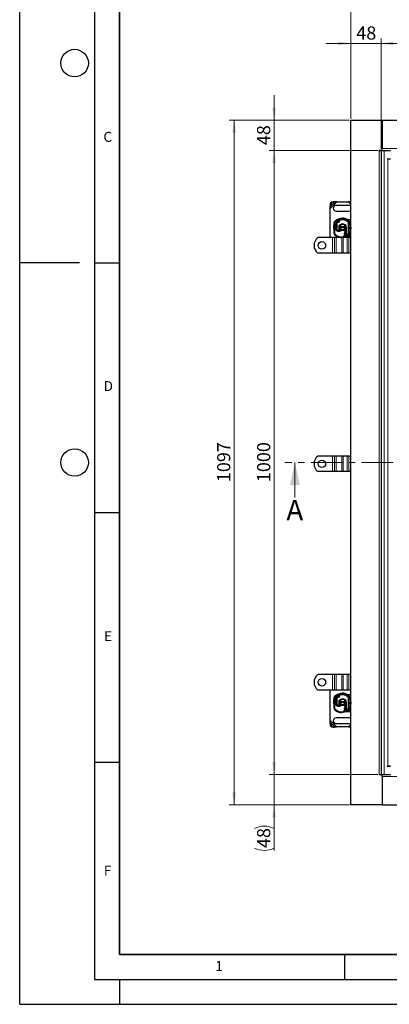
# Model space of a CAD drawing. Units: millimetres. Extents: x 0 to 420, y 0 to 297.
# Drawn here: x 0 to 74, y 0 to 197 of the extents above; entities that cross this region are included whole.
import ezdxf

# ---------------------------------------------------------------- set-up
doc = ezdxf.new("R2010")
doc.units = ezdxf.units.MM
doc.linetypes.add('CENTER', pattern=[10.16, 6.35, -1.27, 1.27, -1.27])
doc.layers.add('LINIEN-DICK', color=7, linetype='Continuous', lineweight=35)
doc.layers.add('LINIEN-DÜNN', color=7, linetype='Continuous')
doc.layers.add('VORLAGE_TEXT', color=7, linetype='Continuous')
doc.styles.add('SLDTEXTSTYLE0', font='TXT', dxfattribs={"width": 0.605})
doc.dimstyles.new('SLDDIMSTYLE0', dxfattribs={"dimtxt": 2.568319, "dimasz": 2.5, "dimexe": 0, "dimexo": 0.0625, "dimgap": 0.64208, "dimtad": 1, "dimlfac": 8, "dimrnd": 1e-09, "dimzin": 12, "dimdsep": 46, "dimtxsty": 'SLDTEXTSTYLE0', "dimsah": 1, "dimcen": 0.09, "dimadec": 0, "dimazin": 3, "dimtfac": 1, "dimtdec": 3, "dimtofl": 0, "dimtmove": 0, "dimatfit": 3, "dimfxl": 1, "dimfrac": 2, "dimtolj": 1, "dimtzin": 12, "dimarcsym": 0})
doc.dimstyles.new('SLDDIMSTYLE1', dxfattribs={"dimtxt": 2.568319, "dimasz": 2.5, "dimexe": 0, "dimexo": 0.0625, "dimgap": 0.64208, "dimtad": 1, "dimdec": 0, "dimlfac": 8, "dimrnd": 1e-09, "dimzin": 12, "dimdsep": 46, "dimtxsty": 'SLDTEXTSTYLE0', "dimsah": 1, "dimcen": 0.09, "dimadec": 0, "dimazin": 3, "dimtfac": 1, "dimtdec": 3, "dimtmove": 0, "dimatfit": 0, "dimfxl": 1, "dimfrac": 2, "dimtolj": 1, "dimtzin": 12, "dimarcsym": 0})

# ---------------------------------------------------------------- blocks, each defined once
blk = doc.blocks.new('_D')
at = {"color": 7, "linetype": 'Continuous', "lineweight": 0}
for p, q in [((72.37, 171.29), (72.37, 193.42)), ((197.75, 171.29), (197.75, 193.42)), ((72.37, 192.42), (197.75, 192.42))]:
    blk.add_line(p, q, dxfattribs=at)
at = {"color": 7, "linetype": 'Continuous', "lineweight": 18}
for points in [[(72.37, 192.42), (74.87, 192.05), (74.87, 192.8)], [(197.75, 192.42), (195.25, 192.8), (195.25, 192.05)]]:
    blk.add_solid(points, dxfattribs=at)
at = {"color": 7, "linetype": 'Continuous', "lineweight": 18, "insert": (131.14, 195.84), "char_height": 2.646, "attachment_point": 1, "style": 'SLDTEXTSTYLE0'}
blk.add_mtext('1003', dxfattribs=at)
blk = doc.blocks.new('_D_1')
at = {"color": 7, "linetype": 'Continuous', "lineweight": 0}
for p, q in [((66.01, 177.05), (41.93, 177.05)), ((42.93, 39.92), (42.93, 177.05)), ((66.01, 39.92), (41.93, 39.92))]:
    blk.add_line(p, q, dxfattribs=at)
at = {"color": 7, "linetype": 'Continuous', "lineweight": 18}
for points in [[(42.93, 177.05), (42.56, 174.55), (43.31, 174.55)], [(42.93, 39.92), (43.31, 42.42), (42.56, 42.42)]]:
    blk.add_solid(points, dxfattribs=at)
at = {"color": 7, "linetype": 'Continuous', "lineweight": 18, "insert": (39.52, 104.57), "char_height": 2.646, "attachment_point": 1, "rotation": 90, "style": 'SLDTEXTSTYLE0'}
blk.add_mtext('1097', dxfattribs=at)
blk = doc.blocks.new('_D_2')
at = {"color": 7, "linetype": 'Continuous', "lineweight": 0}
for p, q in [((66.31, 177.35), (66.31, 201.42)), ((203.81, 177.35), (203.81, 201.42)), ((66.31, 200.42), (203.81, 200.42))]:
    blk.add_line(p, q, dxfattribs=at)
at = {"color": 7, "linetype": 'Continuous', "lineweight": 18}
for points in [[(66.31, 200.42), (68.81, 200.05), (68.81, 200.8)], [(203.81, 200.42), (201.31, 200.8), (201.31, 200.05)]]:
    blk.add_solid(points, dxfattribs=at)
at = {"color": 7, "linetype": 'Continuous', "lineweight": 18, "insert": (131.14, 203.84), "char_height": 2.646, "attachment_point": 1, "style": 'SLDTEXTSTYLE0'}
blk.add_mtext('1100', dxfattribs=at)
blk = doc.blocks.new('_D_3')
at = {"color": 7, "linetype": 'Continuous', "lineweight": 0}
for p, q in [((71.7, 170.99), (49.93, 170.99)), ((50.93, 170.99), (50.93, 45.99)), ((71.7, 45.99), (49.93, 45.99))]:
    blk.add_line(p, q, dxfattribs=at)
at = {"color": 7, "linetype": 'Continuous', "lineweight": 18}
for points in [[(50.93, 170.99), (50.56, 168.49), (51.31, 168.49)], [(50.93, 45.99), (51.31, 48.49), (50.56, 48.49)]]:
    blk.add_solid(points, dxfattribs=at)
at = {"color": 7, "linetype": 'Continuous', "lineweight": 18, "insert": (47.52, 104.57), "char_height": 2.646, "attachment_point": 1, "rotation": 90, "style": 'SLDTEXTSTYLE0'}
blk.add_mtext('1000', dxfattribs=at)
blk = doc.blocks.new('_D_5')
at = {"color": 7, "linetype": 'Continuous', "lineweight": 0}
for p, q in [((66.31, 177.35), (66.31, 193.42)), ((72.37, 171.29), (72.37, 193.42)), ((66.31, 192.42), (61.31, 192.42)), ((66.31, 192.42), (72.37, 192.42)), ((72.37, 192.42), (77.37, 192.42))]:
    blk.add_line(p, q, dxfattribs=at)
at = {"color": 7, "linetype": 'Continuous', "lineweight": 18}
for points in [[(66.31, 192.42), (63.81, 192.8), (63.81, 192.05)], [(72.37, 192.42), (74.87, 192.05), (74.87, 192.8)]]:
    blk.add_solid(points, dxfattribs=at)
at = {"color": 7, "linetype": 'Continuous', "lineweight": 18, "insert": (67.38, 195.84), "char_height": 2.646, "attachment_point": 1, "style": 'SLDTEXTSTYLE0'}
blk.add_mtext('48', dxfattribs=at)
blk = doc.blocks.new('_D_6')
at = {"color": 7, "linetype": 'Continuous', "lineweight": 0}
for p, q in [((50.93, 177.05), (50.93, 182.05)), ((66.01, 177.05), (49.93, 177.05)), ((50.93, 170.99), (50.93, 177.05)), ((71.7, 170.99), (49.93, 170.99)), ((50.93, 170.99), (50.93, 165.99))]:
    blk.add_line(p, q, dxfattribs=at)
at = {"color": 7, "linetype": 'Continuous', "lineweight": 18}
for points in [[(50.93, 177.05), (51.31, 179.55), (50.56, 179.55)], [(50.93, 170.99), (50.56, 168.49), (51.31, 168.49)]]:
    blk.add_solid(points, dxfattribs=at)
at = {"color": 7, "linetype": 'Continuous', "lineweight": 18, "insert": (47.52, 172.06), "char_height": 2.646, "attachment_point": 1, "rotation": 90, "style": 'SLDTEXTSTYLE0'}
blk.add_mtext('48', dxfattribs=at)
blk = doc.blocks.new('_D_7')
at = {"color": 7, "linetype": 'Continuous', "lineweight": 0}
for p, q in [((50.93, 45.99), (50.93, 50.99)), ((71.7, 45.99), (49.93, 45.99)), ((50.93, 45.99), (50.93, 39.92)), ((66.01, 39.92), (49.93, 39.92)), ((50.93, 39.92), (50.93, 30.82))]:
    blk.add_line(p, q, dxfattribs=at)
at = {"color": 7, "linetype": 'Continuous', "lineweight": 18}
for centre, start, end in [((48.96, 31.27), 63.4349, 116.5651), ((48.96, 35.23), 243.4349, 296.5651)]:
    blk.add_arc(centre, 4.41, start, end, dxfattribs=at)
for points in [[(50.93, 45.99), (51.31, 48.49), (50.56, 48.49)], [(50.93, 39.92), (50.56, 37.42), (51.31, 37.42)]]:
    blk.add_solid(points, dxfattribs=at)
at = {"color": 7, "linetype": 'Continuous', "lineweight": 18, "insert": (47.52, 31.29), "char_height": 2.646, "attachment_point": 1, "rotation": 90, "style": 'SLDTEXTSTYLE0'}
blk.add_mtext('48', dxfattribs=at)

msp = doc.modelspace()

# ---------------------------------------------------------------- linework, layer by layer
at = {"color": 7, "linetype": 'Continuous', "lineweight": 25}
for p, q in [((66.3092, 39.9249), (66.3092, 177.0499)), ((66.3092, 177.0499), (72.5592, 177.0499)), ((72.5592, 177.0499), (72.5592, 171.3624)), ((72.5592, 177.0499), (135.0592, 177.0499)), ((71.9842, 171.0374), (72.5592, 171.0374)), ((71.9842, 170.9874), (71.9842, 171.0374)), ((71.9967, 170.9874), (71.9842, 170.9874)), ((71.9967, 170.9874), (72.3717, 170.9874)), ((72.3717, 170.9874), (72.3717, 45.9874)), ((72.3717, 170.9874), (72.9342, 170.9874)), ((72.5592, 170.9874), (72.5592, 171.3624)), ((72.9342, 170.9874), (74.2467, 170.9874)), ((73.5904, 169.3499), (74.2467, 169.3499)), ((73.5904, 169.3499), (73.5904, 169.2999)), ((73.5904, 169.2999), (73.6842, 169.2999)), ((73.6842, 169.2999), (74.2467, 169.2999)), ((62.1226, 160.0802), (62.1109, 159.8419)), ((62.1109, 159.8419), (62.1856, 159.7672)), ((62.1109, 159.8419), (62.1529, 159.361)), ((62.1529, 159.361), (62.1856, 159.7672)), ((62.1856, 159.7672), (62.1973, 160.0055)), ((62.9859, 160.7169), (62.7476, 160.7052)), ((62.8223, 160.6305), (63.0606, 160.6422)), ((63.0606, 160.6422), (62.9859, 160.7169)), ((63.4668, 160.6749), (62.9859, 160.7169)), ((63.0606, 160.6422), (63.4668, 160.6749)), ((65.9654, 159.9874), (63.3404, 159.9874)), ((63.4668, 160.6749), (65.839, 160.6749)), ((66.3199, 160.7169), (65.839, 160.6749)), ((65.839, 160.6749), (66.2452, 160.6422)), ((66.3092, 160.7061), (66.2452, 160.6422)), ((66.2452, 160.6422), (66.3092, 160.639)), ((62.1529, 153.5499), (62.1529, 159.361)), ((63.3404, 158.8624), (65.9654, 158.8624)), ((62.9593, 154.379), (62.971, 156.6571)), ((63.4076, 156.4733), (63.4015, 155.2813)), ((63.4092, 155.2749), (63.4092, 156.4669)), ((63.5563, 156.6947), (63.613, 156.7203)), ((63.7977, 156.7198), (63.8546, 156.7391)), ((63.9597, 155.3901), (63.9816, 155.9369)), ((64.044, 155.9344), (64.0222, 155.3876)), ((64.0405, 155.7999), (64.1688, 155.7999)), ((64.1176, 156.0433), (64.0926, 156.0283)), ((64.1688, 155.7999), (65.137, 155.7999)), ((65.0416, 156.158), (65.1132, 156.1154)), ((65.1172, 157.1138), (65.1177, 157.1156)), ((65.2493, 157.1118), (65.1177, 157.1156)), ((65.137, 155.7999), (65.2653, 155.7999)), ((65.4085, 157.1649), (65.2169, 157.1247)), ((65.2836, 155.3876), (65.2618, 155.9344)), ((65.3242, 155.9369), (65.3461, 155.3901)), ((65.4472, 157.1719), (65.4116, 157.1656)), ((65.4842, 157.1749), (65.4452, 157.1722)), ((65.4842, 157.1749), (65.6049, 157.1749)), ((65.6049, 157.1749), (66.3092, 157.1749)), ((65.8407, 156.7099), (65.8438, 156.7068)), ((65.8967, 156.5763), (65.8967, 154.2734)), ((65.9723, 156.6559), (66.0838, 156.6559)), ((66.3092, 156.6559), (66.0838, 156.6559)), ((66.0842, 156.2809), (66.3092, 156.2809)), ((63.4092, 155.2038), (63.4092, 155.2749)), ((63.9592, 155.3624), (63.9597, 155.3901)), ((63.9592, 155.0417), (63.9592, 155.3624)), ((63.9592, 155.0332), (63.9592, 155.0417)), ((63.9596, 154.9077), (64.0217, 154.9776)), ((64.0217, 155.0417), (64.0217, 155.3624)), ((64.0217, 155.0373), (64.0217, 155.0417)), ((64.0217, 155.0373), (64.0217, 154.9776)), ((64.0217, 154.9776), (64.0217, 154.9053)), ((64.1688, 155.5499), (64.0405, 155.5499)), ((65.137, 155.5499), (64.1688, 155.5499)), ((65.2653, 155.5499), (65.137, 155.5499)), ((65.2842, 155.3624), (65.2842, 154.604)), ((65.2842, 154.604), (65.3467, 154.5604)), ((65.2842, 154.604), (65.3174, 154.4885)), ((65.3174, 154.4885), (65.3467, 154.5604)), ((65.3461, 155.3901), (65.3467, 155.3624)), ((65.3467, 155.3624), (65.3467, 154.5604)), ((65.4584, 153.8712), (65.4093, 153.9056)), ((65.4167, 154.0274), (65.4153, 153.9898)), ((65.4792, 154.0256), (65.4776, 153.9867)), ((65.4793, 154.1362), (65.4792, 154.0256)), ((65.8438, 154.1429), (65.8407, 154.1399)), ((66.0838, 154.1938), (65.9723, 154.1938)), ((66.0838, 154.1938), (66.3092, 154.1938)), ((66.3092, 154.5688), (66.0842, 154.5688)), ((62.6217, 153.5499), (59.6857, 153.5499)), ((63.0194, 153.5499), (62.6217, 153.5499)), ((63.3288, 153.5499), (63.0194, 153.5499)), ((64.4778, 153.5499), (63.3288, 153.5499)), ((63.8526, 153.6598), (63.7811, 153.6864)), ((64.7872, 153.5499), (64.4778, 153.5499)), ((65.5827, 153.5499), (64.7872, 153.5499)), ((65.2768, 153.75), (65.1127, 153.7363)), ((65.1219, 153.7387), (65.1133, 153.7365)), ((65.1455, 153.7364), (65.2431, 153.7366)), ((65.2431, 153.7366), (65.4418, 153.6834)), ((65.5065, 153.6749), (65.4418, 153.6834)), ((65.6049, 153.6749), (65.5065, 153.6749)), ((65.892, 153.5499), (65.5827, 153.5499)), ((66.3092, 153.6749), (65.6049, 153.6749)), ((66.3092, 153.5499), (65.892, 153.5499)), ((62.6217, 150.4249), (59.6857, 150.4249)), ((63.0194, 150.4249), (62.6217, 150.4249)), ((63.3288, 150.4249), (63.0194, 150.4249)), ((64.4778, 150.4249), (63.3288, 150.4249)), ((64.7872, 150.4249), (64.4778, 150.4249)), ((65.5827, 150.4249), (64.7872, 150.4249)), ((65.892, 150.4249), (65.5827, 150.4249)), ((66.3092, 150.4249), (65.892, 150.4249)), ((62.6217, 109.7999), (59.6857, 109.7999)), ((63.0194, 109.7999), (62.6217, 109.7999)), ((63.3288, 109.7999), (63.0194, 109.7999)), ((64.4778, 109.7999), (63.3288, 109.7999)), ((64.7872, 109.7999), (64.4778, 109.7999)), ((65.5827, 109.7999), (64.7872, 109.7999)), ((65.892, 109.7999), (65.5827, 109.7999)), ((66.3092, 109.7999), (65.892, 109.7999)), ((62.6217, 106.6749), (59.6857, 106.6749)), ((63.0194, 106.6749), (62.6217, 106.6749)), ((63.3288, 106.6749), (63.0194, 106.6749)), ((64.4778, 106.6749), (63.3288, 106.6749)), ((64.7872, 106.6749), (64.4778, 106.6749)), ((65.5827, 106.6749), (64.7872, 106.6749)), ((65.892, 106.6749), (65.5827, 106.6749)), ((66.3092, 106.6749), (65.892, 106.6749)), ((62.6217, 66.0499), (59.6857, 66.0499)), ((63.0194, 66.0499), (62.6217, 66.0499)), ((63.3288, 66.0499), (63.0194, 66.0499)), ((64.4778, 66.0499), (63.3288, 66.0499)), ((64.7872, 66.0499), (64.4778, 66.0499)), ((65.5827, 66.0499), (64.7872, 66.0499)), ((65.892, 66.0499), (65.5827, 66.0499)), ((66.3092, 66.0499), (65.892, 66.0499)), ((62.6217, 62.9249), (59.6857, 62.9249)), ((62.1529, 56.8637), (62.1529, 62.9249)), ((63.0194, 62.9249), (62.6217, 62.9249)), ((62.9593, 59.254), (62.971, 61.5321)), ((63.3288, 62.9249), (63.0194, 62.9249)), ((64.4778, 62.9249), (63.3288, 62.9249)), ((63.4076, 61.3483), (63.4015, 60.1563)), ((63.4092, 60.1499), (63.4092, 61.3419)), ((63.5563, 61.5697), (63.613, 61.5953)), ((63.7977, 61.5948), (63.8546, 61.6141)), ((64.7872, 62.9249), (64.4778, 62.9249)), ((65.5827, 62.9249), (64.7872, 62.9249)), ((65.1172, 61.9888), (65.1177, 61.9906)), ((65.2493, 61.9868), (65.1177, 61.9906)), ((65.4085, 62.0399), (65.2169, 61.9997)), ((65.4472, 62.0469), (65.4116, 62.0406)), ((65.4842, 62.0499), (65.4452, 62.0472)), ((65.4842, 62.0499), (65.6049, 62.0499)), ((65.892, 62.9249), (65.5827, 62.9249)), ((65.6049, 62.0499), (66.3092, 62.0499)), ((65.8407, 61.5849), (65.8438, 61.5818)), ((66.3092, 62.9249), (65.892, 62.9249)), ((65.8967, 61.4513), (65.8967, 59.1484)), ((65.9723, 61.5309), (66.0838, 61.5309)), ((66.3092, 61.5309), (66.0838, 61.5309)), ((66.0842, 61.1559), (66.3092, 61.1559)), ((63.4092, 60.0788), (63.4092, 60.1499)), ((63.9592, 60.2374), (63.9597, 60.2651)), ((63.9592, 59.9167), (63.9592, 60.2374)), ((63.9592, 59.9082), (63.9592, 59.9167)), ((63.9596, 59.7827), (64.0217, 59.8526)), ((63.9597, 60.2651), (63.9816, 60.8119)), ((64.0217, 59.9167), (64.0217, 60.2374)), ((64.0217, 59.9123), (64.0217, 59.9167)), ((64.0217, 59.9123), (64.0217, 59.8526)), ((64.0217, 59.8526), (64.0217, 59.7803)), ((64.044, 60.8094), (64.0222, 60.2626)), ((64.0405, 60.6749), (64.1688, 60.6749)), ((64.1688, 60.4249), (64.0405, 60.4249)), ((64.1176, 60.9183), (64.0926, 60.9033)), ((64.1688, 60.6749), (65.137, 60.6749)), ((65.137, 60.4249), (64.1688, 60.4249)), ((65.0416, 61.033), (65.1132, 60.9904)), ((65.137, 60.6749), (65.2653, 60.6749)), ((65.2653, 60.4249), (65.137, 60.4249)), ((65.2836, 60.2626), (65.2618, 60.8094)), ((65.2842, 60.2374), (65.2842, 59.479)), ((65.2842, 59.479), (65.3467, 59.4354)), ((65.2842, 59.479), (65.3174, 59.3635)), ((65.3174, 59.3635), (65.3467, 59.4354)), ((65.3242, 60.8119), (65.3461, 60.2651)), ((65.3461, 60.2651), (65.3467, 60.2374)), ((65.3467, 60.2374), (65.3467, 59.4354)), ((66.3092, 59.4438), (66.0842, 59.4438)), ((65.9654, 57.3624), (63.3404, 57.3624)), ((63.8526, 58.5348), (63.7811, 58.5614)), ((65.2768, 58.625), (65.1127, 58.6113)), ((65.1219, 58.6137), (65.1133, 58.6115)), ((65.1455, 58.6114), (65.2431, 58.6116)), ((65.2431, 58.6116), (65.4418, 58.5584)), ((65.4584, 58.7462), (65.4093, 58.7806)), ((65.4167, 58.9024), (65.4153, 58.8648)), ((65.5065, 58.5499), (65.4418, 58.5584)), ((65.4792, 58.9006), (65.4776, 58.8617)), ((65.4793, 59.0112), (65.4792, 58.9006)), ((65.6049, 58.5499), (65.5065, 58.5499)), ((66.3092, 58.5499), (65.6049, 58.5499)), ((65.8438, 59.0179), (65.8407, 59.0149)), ((66.0838, 59.0688), (65.9723, 59.0688)), ((66.0838, 59.0688), (66.3092, 59.0688)), ((62.1529, 56.8637), (62.1109, 56.3828)), ((62.1856, 56.4575), (62.1109, 56.3828)), ((62.1109, 56.3828), (62.1226, 56.1445)), ((62.1856, 56.4575), (62.1529, 56.8637)), ((62.1973, 56.2192), (62.1856, 56.4575)), ((62.7476, 55.5195), (62.9859, 55.5078)), ((63.0606, 55.5825), (62.8223, 55.5942)), ((62.9859, 55.5078), (63.0606, 55.5825)), ((62.9859, 55.5078), (63.4668, 55.5499)), ((63.4668, 55.5499), (63.0606, 55.5825)), ((63.3404, 56.2374), (65.9654, 56.2374)), ((65.839, 55.5499), (63.4668, 55.5499)), ((66.2452, 55.5825), (65.839, 55.5499)), ((65.839, 55.5499), (66.3199, 55.5078)), ((66.3092, 55.5857), (66.2452, 55.5825)), ((66.2452, 55.5825), (66.3092, 55.5186)), ((73.6842, 47.6749), (73.5904, 47.6749)), ((73.5904, 47.6749), (73.5904, 47.6249)), ((74.2467, 47.6249), (73.5904, 47.6249)), ((74.2467, 47.6749), (73.6842, 47.6749)), ((71.9842, 45.9374), (71.9842, 45.9874)), ((71.9842, 45.9874), (71.9967, 45.9874)), ((72.5592, 45.9374), (71.9842, 45.9374)), ((72.3717, 45.9874), (71.9967, 45.9874)), ((72.9342, 45.9874), (72.3717, 45.9874)), ((72.5592, 45.6124), (72.5592, 45.9874)), ((72.5592, 45.6124), (72.5592, 39.9249)), ((74.2467, 45.9874), (72.9342, 45.9874)), ((72.5592, 39.9249), (66.3092, 39.9249)), ((72.5592, 39.9249), (135.0592, 39.9249))]:
    msp.add_line(p, q, dxfattribs=at)
at = {"color": 8, "linetype": 'Continuous', "lineweight": 18}
for p, q in [((71.9967, 45.9874), (71.9967, 170.9874)), ((72.5592, 171.3624), (135.0592, 171.3624)), ((72.9342, 45.9874), (72.9342, 170.9874)), ((73.6842, 169.2999), (73.6842, 47.6749)), ((62.1973, 160.0055), (62.1226, 160.0802)), ((62.1529, 159.361), (63.4668, 160.6749)), ((62.1856, 159.7672), (63.0606, 160.6422)), ((62.7476, 160.7052), (62.8223, 160.6305)), ((65.839, 160.6749), (66.3092, 160.2047)), ((66.2452, 160.6422), (66.3092, 160.5783)), ((63.096, 156.6565), (62.971, 156.6571)), ((63.096, 156.6565), (63.0843, 154.3783)), ((63.0896, 156.8685), (63.1553, 156.7622)), ((63.7037, 157.0246), (63.1553, 156.7622)), ((63.2826, 156.4739), (63.2765, 155.2819)), ((63.2826, 156.4739), (63.4076, 156.4733)), ((63.5342, 156.4669), (63.4092, 156.4669)), ((63.6554, 156.8866), (63.508, 156.8239)), ((63.508, 156.8239), (63.5603, 156.7104)), ((63.5342, 156.4669), (63.5342, 155.2749)), ((63.5563, 156.6947), (63.6077, 156.5808)), ((63.6077, 156.5808), (63.6345, 156.5929)), ((63.7037, 157.0246), (63.6621, 157.1425)), ((63.7977, 156.7198), (63.8378, 156.6014)), ((63.8378, 156.6014), (63.8947, 156.6207)), ((63.8546, 156.7391), (63.8947, 156.6207)), ((64.0098, 156.7015), (63.9121, 156.7794)), ((64.0529, 157.0935), (63.9406, 157.0386)), ((64.044, 155.9344), (63.9816, 155.9369)), ((64.0402, 157.2178), (64.0529, 157.0935)), ((65.1946, 156.9569), (65.2362, 157.0748)), ((65.2362, 157.0748), (65.2493, 157.1118)), ((65.4338, 157.1251), (65.2493, 157.1118)), ((65.3242, 155.9369), (65.2618, 155.9344)), ((65.4452, 157.1722), (65.4085, 157.1649)), ((65.4338, 157.1251), (65.4614, 157.1265)), ((65.4904, 157.125), (65.4614, 157.1265)), ((65.4904, 157.125), (65.6049, 157.1124)), ((65.6049, 157.1749), (65.6049, 157.1124)), ((65.6049, 157.1124), (65.9627, 156.8526)), ((65.6049, 157.1124), (66.3092, 157.1124)), ((65.7514, 156.6223), (65.8359, 156.7144)), ((65.7717, 156.5763), (65.7717, 154.2734)), ((65.8967, 156.5763), (65.7717, 156.5763)), ((65.9627, 156.8526), (65.8359, 156.7144)), ((65.8407, 156.7099), (65.9723, 156.8434)), ((65.8967, 156.5763), (66.0842, 156.5763)), ((65.9592, 156.0934), (65.8967, 156.0934)), ((65.9592, 156.0934), (65.9592, 154.7563)), ((65.9627, 156.8526), (65.9723, 156.8434)), ((65.9723, 156.6559), (65.9723, 156.8434)), ((65.9723, 156.8434), (66.3092, 156.8434)), ((66.0838, 156.6559), (66.0838, 156.5934)), ((66.0838, 156.5934), (66.0842, 156.5763)), ((66.3092, 156.5934), (66.0838, 156.5934)), ((66.0842, 156.5763), (66.0842, 156.3434)), ((66.0842, 156.3434), (66.0842, 156.2809)), ((66.0842, 156.3434), (66.3092, 156.3434)), ((66.0842, 156.2809), (66.0842, 156.2184)), ((66.3092, 156.2184), (66.0842, 156.2184)), ((62.9593, 154.379), (63.0843, 154.3783)), ((63.1132, 154.2978), (63.0171, 154.2178)), ((63.4015, 155.2813), (63.2765, 155.2819)), ((63.4092, 155.2749), (63.5342, 155.2749)), ((63.5342, 154.9931), (63.5342, 155.001)), ((63.6922, 154.7865), (63.7133, 154.9097)), ((63.7328, 155.0405), (63.7124, 154.9172)), ((63.7328, 155.0405), (63.9592, 155.0332)), ((63.8967, 154.8955), (63.8967, 154.9042)), ((64.0217, 155.3624), (63.9592, 155.3624)), ((63.9592, 155.0417), (64.0217, 155.0417)), ((63.9592, 155.0332), (64.0217, 155.0373)), ((63.9597, 155.3901), (64.0222, 155.3876)), ((64.4455, 154.9219), (64.3829, 155.03)), ((64.9448, 153.9781), (65.0208, 154.1097)), ((65.0481, 153.9076), (64.9448, 153.9781)), ((64.9956, 154.8296), (65.0901, 154.9114)), ((65.082, 154.6874), (64.9956, 154.8296)), ((65.0208, 154.1097), (65.08, 154.1297)), ((65.1357, 154.6554), (65.082, 154.6874)), ((65.2836, 155.3876), (65.3461, 155.3901)), ((65.3467, 155.3624), (65.2842, 155.3624)), ((65.4776, 153.9867), (65.4153, 153.9898)), ((65.4163, 154.0165), (65.4434, 154.0305)), ((65.4792, 154.0256), (65.4167, 154.0274)), ((65.4168, 154.1345), (65.4793, 154.1362)), ((65.4792, 154.0256), (65.7514, 154.2274)), ((65.9627, 153.9971), (65.6049, 153.7374)), ((65.8359, 154.1353), (65.7514, 154.2274)), ((65.7717, 154.2734), (65.8967, 154.2734)), ((65.8359, 154.1353), (65.9627, 153.9971)), ((65.9723, 154.0063), (65.8407, 154.1399)), ((65.8967, 154.7563), (65.9592, 154.7563)), ((66.0842, 154.2734), (65.8967, 154.2734)), ((65.9723, 154.0063), (65.9627, 153.9971)), ((65.9723, 154.0063), (65.9723, 154.1938)), ((66.3092, 154.0063), (65.9723, 154.0063)), ((66.0842, 154.2734), (66.0838, 154.2563)), ((66.0838, 154.2563), (66.0838, 154.1938)), ((66.0838, 154.2563), (66.3092, 154.2563)), ((66.0842, 154.6313), (66.0842, 154.5688)), ((66.0842, 154.6313), (66.3092, 154.6313)), ((66.0842, 154.5688), (66.0842, 154.5063)), ((66.0842, 154.5063), (66.0842, 154.2734)), ((66.3092, 154.5063), (66.0842, 154.5063)), ((62.6217, 150.4249), (62.6217, 153.5499)), ((63.0194, 153.5499), (63.0194, 150.4249)), ((63.3288, 150.4249), (63.3288, 153.5499)), ((63.8371, 153.7993), (63.7967, 153.681)), ((63.8526, 153.6598), (63.8535, 153.6626)), ((64.446, 153.5808), (64.4431, 153.7057)), ((64.4498, 153.5809), (64.4498, 153.5797)), ((64.4778, 150.4249), (64.4778, 153.5499)), ((64.7872, 150.4249), (64.7872, 153.5499)), ((65.2768, 153.75), (65.4659, 153.7272)), ((65.5117, 153.727), (65.4659, 153.7272)), ((65.6049, 153.7374), (65.5117, 153.727)), ((65.5827, 153.5499), (65.5827, 150.4249)), ((65.6049, 153.7374), (65.6049, 153.6749)), ((66.3092, 153.7374), (65.6049, 153.7374)), ((65.892, 150.4249), (65.892, 153.5499)), ((62.6217, 106.6749), (62.6217, 109.7999)), ((63.0194, 109.7999), (63.0194, 106.6749)), ((63.3288, 106.6749), (63.3288, 109.7999)), ((64.4778, 106.6749), (64.4778, 109.7999)), ((64.7872, 106.6749), (64.7872, 109.7999)), ((65.5827, 109.7999), (65.5827, 106.6749)), ((65.892, 106.6749), (65.892, 109.7999)), ((62.6217, 62.9249), (62.6217, 66.0499)), ((63.0194, 66.0499), (63.0194, 62.9249)), ((63.3288, 62.9249), (63.3288, 66.0499)), ((64.4778, 62.9249), (64.4778, 66.0499)), ((64.7872, 62.9249), (64.7872, 66.0499)), ((65.5827, 66.0499), (65.5827, 62.9249)), ((65.892, 62.9249), (65.892, 66.0499)), ((63.096, 61.5315), (62.971, 61.5321)), ((63.096, 61.5315), (63.0843, 59.2533)), ((63.0896, 61.7435), (63.1553, 61.6372)), ((63.7037, 61.8996), (63.1553, 61.6372)), ((63.2826, 61.3489), (63.2765, 60.1569)), ((63.2826, 61.3489), (63.4076, 61.3483)), ((63.5342, 61.3419), (63.4092, 61.3419)), ((63.6554, 61.7616), (63.508, 61.6989)), ((63.508, 61.6989), (63.5603, 61.5854)), ((63.5342, 61.3419), (63.5342, 60.1499)), ((63.5563, 61.5697), (63.6077, 61.4558)), ((63.6077, 61.4558), (63.6345, 61.4679)), ((63.7037, 61.8996), (63.6621, 62.0175)), ((63.7977, 61.5948), (63.8378, 61.4764)), ((63.8378, 61.4764), (63.8947, 61.4957)), ((63.8546, 61.6141), (63.8947, 61.4957)), ((64.0098, 61.5765), (63.9121, 61.6544)), ((64.0529, 61.9685), (63.9406, 61.9136)), ((64.0402, 62.0928), (64.0529, 61.9685)), ((65.1946, 61.8319), (65.2362, 61.9498)), ((65.2362, 61.9498), (65.2493, 61.9868)), ((65.4338, 62.0001), (65.2493, 61.9868)), ((65.4452, 62.0472), (65.4085, 62.0399)), ((65.4338, 62.0001), (65.4614, 62.0015)), ((65.4904, 62), (65.4614, 62.0015)), ((65.4904, 62), (65.6049, 61.9874)), ((65.6049, 62.0499), (65.6049, 61.9874)), ((65.6049, 61.9874), (65.9627, 61.7276)), ((65.6049, 61.9874), (66.3092, 61.9874)), ((65.7514, 61.4973), (65.8359, 61.5894)), ((65.7717, 61.4513), (65.7717, 59.1484)), ((65.8967, 61.4513), (65.7717, 61.4513)), ((65.9627, 61.7276), (65.8359, 61.5894)), ((65.8407, 61.5849), (65.9723, 61.7184)), ((65.8967, 61.4513), (66.0842, 61.4513)), ((65.9627, 61.7276), (65.9723, 61.7184)), ((65.9723, 61.5309), (65.9723, 61.7184)), ((65.9723, 61.7184), (66.3092, 61.7184)), ((66.0838, 61.5309), (66.0838, 61.4684)), ((66.0838, 61.4684), (66.0842, 61.4513)), ((66.3092, 61.4684), (66.0838, 61.4684)), ((66.0842, 61.4513), (66.0842, 61.2184)), ((66.0842, 61.2184), (66.0842, 61.1559)), ((66.0842, 61.2184), (66.3092, 61.2184)), ((66.0842, 61.1559), (66.0842, 61.0934)), ((62.9593, 59.254), (63.0843, 59.2533)), ((63.1132, 59.1728), (63.0171, 59.0928)), ((63.4015, 60.1563), (63.2765, 60.1569)), ((63.4092, 60.1499), (63.5342, 60.1499)), ((63.5342, 59.8681), (63.5342, 59.876)), ((63.6922, 59.6615), (63.7133, 59.7847)), ((63.7328, 59.9155), (63.7124, 59.7922)), ((63.7328, 59.9155), (63.9592, 59.9082)), ((63.8967, 59.7705), (63.8967, 59.7792)), ((64.0217, 60.2374), (63.9592, 60.2374)), ((63.9592, 59.9167), (64.0217, 59.9167)), ((63.9592, 59.9082), (64.0217, 59.9123)), ((63.9597, 60.2651), (64.0222, 60.2626)), ((64.044, 60.8094), (63.9816, 60.8119)), ((64.4455, 59.7969), (64.3829, 59.905)), ((64.9956, 59.7046), (65.0901, 59.7864)), ((65.082, 59.5624), (64.9956, 59.7046)), ((65.1357, 59.5304), (65.082, 59.5624)), ((65.3242, 60.8119), (65.2618, 60.8094)), ((65.2836, 60.2626), (65.3461, 60.2651)), ((65.3467, 60.2374), (65.2842, 60.2374)), ((65.9592, 60.9684), (65.8967, 60.9684)), ((65.8967, 59.6313), (65.9592, 59.6313)), ((65.9592, 60.9684), (65.9592, 59.6313)), ((66.3092, 61.0934), (66.0842, 61.0934)), ((66.0842, 59.5063), (66.0842, 59.4438)), ((66.0842, 59.5063), (66.3092, 59.5063)), ((66.0842, 59.4438), (66.0842, 59.3813)), ((66.0842, 59.3813), (66.0842, 59.1484)), ((66.3092, 59.3813), (66.0842, 59.3813)), ((63.8371, 58.6743), (63.7967, 58.556)), ((63.8526, 58.5348), (63.8535, 58.5376)), ((64.446, 58.4558), (64.4431, 58.5807)), ((64.4498, 58.4559), (64.4498, 58.4547)), ((64.9448, 58.8531), (65.0208, 58.9847)), ((65.0481, 58.7826), (64.9448, 58.8531)), ((65.0208, 58.9847), (65.08, 59.0047)), ((65.2768, 58.625), (65.4659, 58.6022)), ((65.4776, 58.8617), (65.4153, 58.8648)), ((65.4163, 58.8915), (65.4434, 58.9055)), ((65.4792, 58.9006), (65.4167, 58.9024)), ((65.4168, 59.0095), (65.4793, 59.0112)), ((65.5117, 58.602), (65.4659, 58.6022)), ((65.4792, 58.9006), (65.7514, 59.1024)), ((65.6049, 58.6124), (65.5117, 58.602)), ((65.9627, 58.8721), (65.6049, 58.6124)), ((65.6049, 58.6124), (65.6049, 58.5499)), ((66.3092, 58.6124), (65.6049, 58.6124)), ((65.8359, 59.0103), (65.7514, 59.1024)), ((65.7717, 59.1484), (65.8967, 59.1484)), ((65.8359, 59.0103), (65.9627, 58.8721)), ((65.9723, 58.8813), (65.8407, 59.0149)), ((66.0842, 59.1484), (65.8967, 59.1484)), ((65.9723, 58.8813), (65.9627, 58.8721)), ((65.9723, 58.8813), (65.9723, 59.0688)), ((66.3092, 58.8813), (65.9723, 58.8813)), ((66.0842, 59.1484), (66.0838, 59.1313)), ((66.0838, 59.1313), (66.0838, 59.0688)), ((66.0838, 59.1313), (66.3092, 59.1313)), ((62.1226, 56.1445), (62.1973, 56.2192)), ((63.4668, 55.5499), (62.1529, 56.8637)), ((63.0606, 55.5825), (62.1856, 56.4575)), ((62.8223, 55.5942), (62.7476, 55.5195)), ((66.3092, 56.02), (65.839, 55.5499)), ((66.3092, 55.6464), (66.2452, 55.5825)), ((135.0592, 45.6124), (72.5592, 45.6124))]:
    msp.add_line(p, q, dxfattribs=at)
at = {"color": 7, "linetype": 'CENTER', "lineweight": 18}
msp.add_line((217.0237, 108.4874), (53.0966, 108.4874), dxfattribs=at)
at = {"color": 7, "linetype": 'Continuous', "lineweight": 18}
msp.add_line((55.0966, 101.4874), (55.0966, 108.4874), dxfattribs=at)
at = {"color": 8, "linetype": 'Continuous', "lineweight": 18, "flags": 128}
for points in [[(62.9706, 156.392), (62.9486, 156.3496), (62.8505, 156.0084), (62.8199, 155.6749), (62.8505, 155.3413), (62.9486, 155.0001), (62.9624, 154.9736)], [(63.8378, 156.6014), (63.7368, 156.5825), (63.6345, 156.5929)], [(64.0098, 156.7015), (63.9581, 156.6528), (63.8947, 156.6207)], [(65.1946, 156.9569), (64.6313, 157.0885), (64.0529, 157.0935)], [(65.7514, 156.6223), (65.4899, 156.8177), (65.1946, 156.9569)], [(65.4338, 157.1251), (65.4263, 157.1454), (65.4185, 157.1597), (65.4129, 157.1651), (65.4085, 157.1649)], [(65.4614, 157.1265), (65.457, 157.1478), (65.4522, 157.1637), (65.4485, 157.1707), (65.4452, 157.1722)], [(66.0001, 156.5953), (65.9993, 156.6071), (65.9975, 156.6183), (65.9914, 156.6376), (65.9826, 156.651), (65.9776, 156.6547), (65.9723, 156.6559)], [(66.0001, 156.5953), (66.039, 156.5943), (66.0838, 156.5934)], [(63.8371, 153.7993), (63.4408, 153.9986), (63.1132, 154.2978)], [(64.4455, 154.9219), (64.0807, 154.7882), (63.6922, 154.7865)], [(65.4103, 153.9169), (65.144, 153.8104), (64.8636, 153.7506)], [(65.8967, 154.7563), (65.9098, 154.6642), (65.9516, 154.5795), (65.9819, 154.5467), (66.0151, 154.5238), (66.0492, 154.5107), (66.0842, 154.5063)], [(66.0001, 154.2545), (65.9977, 154.2311), (65.9916, 154.2114), (65.9827, 154.1984), (65.9723, 154.1938)], [(66.0001, 154.2545), (66.039, 154.2554), (66.0838, 154.2563)], [(63.8371, 153.7993), (64.136, 153.7258), (64.4431, 153.7057)], [(62.9706, 61.267), (62.9486, 61.2246), (62.8505, 60.8834), (62.8199, 60.5499), (62.8505, 60.2163), (62.9486, 59.8751), (62.9624, 59.8486)], [(63.8378, 61.4764), (63.7368, 61.4575), (63.6345, 61.4679)], [(64.0098, 61.5765), (63.9581, 61.5278), (63.8947, 61.4957)], [(65.1946, 61.8319), (64.6313, 61.9635), (64.0529, 61.9685)], [(65.7514, 61.4973), (65.4899, 61.6927), (65.1946, 61.8319)], [(65.4338, 62.0001), (65.4263, 62.0204), (65.4185, 62.0347), (65.4129, 62.0401), (65.4085, 62.0399)], [(65.4614, 62.0015), (65.457, 62.0228), (65.4522, 62.0387), (65.4485, 62.0457), (65.4452, 62.0472)], [(66.0001, 61.4703), (65.9993, 61.4821), (65.9975, 61.4933), (65.9914, 61.5126), (65.9826, 61.526), (65.9776, 61.5297), (65.9723, 61.5309)], [(66.0001, 61.4703), (66.039, 61.4693), (66.0838, 61.4684)], [(63.8371, 58.6743), (63.4408, 58.8736), (63.1132, 59.1728)], [(64.4455, 59.7969), (64.0807, 59.6632), (63.6922, 59.6615)], [(65.8967, 59.6313), (65.9098, 59.5392), (65.9516, 59.4545), (65.9819, 59.4217), (66.0151, 59.3988), (66.0492, 59.3857), (66.0842, 59.3813)], [(63.8371, 58.6743), (64.136, 58.6008), (64.4431, 58.5807)], [(65.4103, 58.7919), (65.144, 58.6854), (64.8636, 58.6256)], [(66.0001, 59.1295), (65.9977, 59.1061), (65.9916, 59.0864), (65.9827, 59.0734), (65.9723, 59.0688)], [(66.0001, 59.1295), (66.039, 59.1304), (66.0838, 59.1313)]]:
    msp.add_lwpolyline(points, dxfattribs=at)
at = {"color": 7, "linetype": 'Continuous', "lineweight": 25, "flags": 128}
for points in [[(63.9468, 156.8547), (63.961, 156.8857), (63.9406, 157.0386)], [(63.9532, 157.1689), (63.9702, 157.1872), (63.9885, 157.2)], [(65.2169, 157.1247), (65.1415, 157.1152), (65.134, 157.1151)], [(66.0842, 156.3434), (66.0492, 156.3391), (66.0151, 156.3259), (65.9819, 156.303), (65.9516, 156.2702), (65.9098, 156.1855), (65.8967, 156.0934)], [(65.9723, 156.6559), (65.9361, 156.6595), (65.9012, 156.6699)], [(64.1767, 154.9607), (64.0697, 155.1208), (64.0217, 155.3624)], [(64.0405, 155.5499), (64.035, 155.5808), (64.0311, 155.6115)], [(64.3829, 155.03), (64.4708, 155.0713), (64.4795, 155.0744)], [(65.2747, 155.6115), (65.2708, 155.5808), (65.2653, 155.5499)], [(65.3467, 154.5604), (65.4423, 154.3575), (65.4793, 154.1362)], [(63.9468, 61.7297), (63.961, 61.7607), (63.9406, 61.9136)], [(63.9532, 62.0439), (63.9702, 62.0622), (63.9885, 62.075)], [(65.2169, 61.9997), (65.1415, 61.9902), (65.134, 61.9901)], [(66.0842, 61.2184), (66.0492, 61.2141), (66.0151, 61.2009), (65.9819, 61.178), (65.9516, 61.1452), (65.9098, 61.0605), (65.8967, 60.9684)], [(65.9723, 61.5309), (65.9361, 61.5345), (65.9012, 61.5449)], [(64.1767, 59.8357), (64.0697, 59.9958), (64.0217, 60.2374)], [(64.0405, 60.4249), (64.035, 60.4558), (64.0311, 60.4865)], [(64.3829, 59.905), (64.4708, 59.9463), (64.4795, 59.9494)], [(65.2747, 60.4865), (65.2708, 60.4558), (65.2653, 60.4249)], [(65.3467, 59.4354), (65.4423, 59.2325), (65.4793, 59.0112)]]:
    msp.add_lwpolyline(points, dxfattribs=at)
at = {"color": 7, "linetype": 'Continuous', "lineweight": 25}
for centre, radius in [((66.1529, 155.4249), 0.1563), ((60.4967, 151.9874), 0.75), ((60.4967, 108.2374), 0.75), ((60.4967, 64.4874), 0.75), ((66.1529, 60.2999), 0.1563)]:
    msp.add_circle(centre, radius, dxfattribs=at)
for centre, radius, start, end in [((62.7904, 160.0373), 0.6692, 93.671152, 176.328848), ((62.8651, 159.9626), 0.6692, 93.671152, 176.328848), ((63.3404, 159.4249), 0.5625, 90, 270), ((65.9654, 159.4249), 0.5625, 52.330113, 90), ((65.9654, 159.4249), 0.5625, 270, 307.669887), ((63.221, 156.6558), 0.25, 121.700174, 179.707116), ((64.6529, 154.3374), 2.975, 109.454179, 121.700174), ((63.67, 156.472), 0.2625, 114.723179, 179.707116), ((63.6592, 156.4669), 0.25, 114.291063, 180), ((64.6529, 154.3374), 2.6125, 112.975359, 114.723179), ((63.6284, 156.6861), 0.0375, 70.068623, 114.291063), ((63.7349, 156.9362), 0.2188, 242.273526, 109.454179), ((64.234, 156.7236), 0.6012, 164.266803, 178.189646), ((63.7218, 156.9436), 0.2364, 250.068623, 288.730206), ((63.8145, 156.8574), 0.125, 288.730206, 321.398791), ((63.7217, 156.9315), 0.2438, 321.398791, 26.051743), ((64.0529, 157.0935), 0.125, 95.82991, 206.051743), ((64.1689, 155.9294), 0.1875, 74.700614, 177.707557), ((64.3196, 154.482), 2.75, 70.528995, 95.82991), ((64.6529, 155.6749), 0.625, 11.536959, 168.463041), ((64.1689, 155.9294), 0.125, 96.046775, 177.707557), ((64.6529, 155.6749), 0.5, 14.477512, 165.522488), ((65.1369, 155.9294), 0.1875, 2.292443, 97.259771), ((65.1369, 155.9294), 0.125, 2.292443, 83.953226), ((64.6529, 155.4249), 1.75, 47.468146, 70.528995), ((65.7092, 156.5763), 0.1875, 0, 47.468146), ((66.0325, 156.8085), 0.2157, 207.209585, 261.341793), ((65.9723, 156.8434), 0.1875, 225.437616, 270), ((66.0842, 156.0934), 0.1875, 90, 180), ((66.0842, 156.0934), 0.1875, 111.280819, 143.854605), ((63.2093, 154.3777), 0.25, 179.707116, 219.75692), ((64.3625, 155.337), 1.75, 219.75692, 251.135988), ((63.7765, 155.2793), 0.375, 179.707116, 260.301544), ((63.7717, 155.2749), 0.3625, 180, 260.594428), ((63.8738, 155.8915), 0.9875, 260.594428, 274.984532), ((63.8817, 155.8954), 1, 260.301544, 300.074294), ((90.7697, 155.0642), 26.8106, 180.066208, 180.334411), ((64.6529, 155.3624), 0.6313, 177.707557, 180), ((64.6529, 155.6749), 0.625, 191.536959, 348.463041), ((64.6529, 155.6749), 0.5, 194.477512, 345.522488), ((64.4287, 154.3306), 0.75, 271.315727, 325.666265), ((64.6647, 154.5433), 0.5625, 40.876551, 71.972492), ((65.6779, 154.3321), 0.6313, 149.197194, 198.699754), ((64.1191, 154.5421), 1.125, 325.666265, 331.386957), ((65.6779, 154.3321), 0.6313, 198.699754, 205.517689), ((64.6175, 154.5024), 0.625, 25.976067, 40.876551), ((64.7569, 155.3205), 0.5289, 309.143036, 4.534182), ((65.0518, 154.0333), 0.0625, 331.386957, 25.517689), ((64.6529, 155.4249), 1.75, 285.233118, 297.404614), ((65.6779, 154.3321), 0.6312, 143.091933, 149.197194), ((65.1232, 154.7487), 0.0625, 323.091933, 25.976067), ((64.6529, 155.3624), 0.6312, 0, 2.292443), ((64.6608, 154.1132), 0.7562, 1.608611, 29.753211), ((63.5363, 154.0816), 1.8812, 354.630264, 357.201448), ((63.5363, 154.0816), 1.8813, 358.348676, 1.608611), ((64.6529, 155.4249), 1.75, 297.404614, 312.531854), ((64.9976, 154.0071), 0.4804, 343.573739, 357.574395), ((65.7092, 154.2734), 0.1875, 312.531854, 0), ((66.0325, 154.0412), 0.2157, 98.658573, 152.790049), ((65.9723, 154.0063), 0.1875, 90, 134.562384), ((66.0842, 154.7563), 0.1875, 180, 270), ((60.9342, 151.9874), 2, 128.624833, 231.375167), ((64.4029, 155.4553), 1.875, 251.135988, 271.315727), ((64.3972, 155.454), 1.875, 253.116259, 271.608611), ((64.4288, 154.3294), 0.75, 271.608611, 295.790229), ((64.9182, 153.3165), 0.375, 97.172778, 115.790229), ((64.6529, 155.4249), 1.75, 277.172778, 285.233118), ((60.9342, 108.2374), 2, 128.624833, 231.375167), ((60.9342, 64.4874), 2, 128.624833, 231.375167), ((63.221, 61.5308), 0.25, 121.700174, 179.707116), ((64.6529, 59.2124), 2.975, 109.454179, 121.700174), ((63.67, 61.347), 0.2625, 114.723179, 179.707116), ((63.6592, 61.3419), 0.25, 114.291063, 180), ((64.6529, 59.2124), 2.6125, 112.975359, 114.723179), ((63.6284, 61.5611), 0.0375, 70.068623, 114.291063), ((63.7349, 61.8112), 0.2188, 242.273526, 109.454179), ((64.234, 61.5986), 0.6012, 164.266803, 178.189646), ((63.7218, 61.8186), 0.2364, 250.068623, 288.730206), ((63.8145, 61.7324), 0.125, 288.730206, 321.398791), ((63.7217, 61.8065), 0.2438, 321.398791, 26.051743), ((64.0529, 61.9685), 0.125, 95.82991, 206.051743), ((64.3196, 59.357), 2.75, 70.528995, 95.82991), ((64.6529, 60.5499), 0.625, 11.536959, 168.463041), ((64.6529, 60.2999), 1.75, 47.468146, 70.528995), ((65.7092, 61.4513), 0.1875, 0, 47.468146), ((66.0325, 61.6835), 0.2157, 207.209585, 261.341793), ((65.9723, 61.7184), 0.1875, 225.437616, 270), ((66.0842, 60.9684), 0.1875, 90, 180), ((66.0842, 60.9684), 0.1875, 111.280819, 143.854605), ((63.2093, 59.2527), 0.25, 179.707116, 219.75692), ((63.7765, 60.1543), 0.375, 179.707116, 260.301544), ((63.7717, 60.1499), 0.3625, 180, 260.594428), ((63.8738, 60.7665), 0.9875, 260.594428, 274.984532), ((63.8817, 60.7704), 1, 260.301544, 300.074294), ((90.7697, 59.9392), 26.8106, 180.066208, 180.334411), ((64.1689, 60.8044), 0.1875, 74.700614, 177.707557), ((64.6529, 60.2374), 0.6313, 177.707557, 180), ((64.6529, 60.5499), 0.625, 191.536959, 348.463041), ((64.1689, 60.8044), 0.125, 96.046776, 177.707557), ((64.6529, 60.5499), 0.5, 14.477512, 165.522488), ((64.6529, 60.5499), 0.5, 194.477512, 345.522488), ((64.6647, 59.4183), 0.5625, 40.876551, 71.972491), ((65.6779, 59.2071), 0.6313, 149.197194, 198.699754), ((64.6175, 59.3774), 0.625, 25.976067, 40.876551), ((64.7569, 60.1955), 0.5289, 309.143036, 4.534182), ((65.1369, 60.8044), 0.1875, 2.292443, 97.259771), ((65.6779, 59.2071), 0.6312, 143.091933, 149.197194), ((65.1369, 60.8044), 0.125, 2.292443, 83.953228), ((65.1232, 59.6237), 0.0625, 323.091933, 25.976067), ((64.6529, 60.2374), 0.6312, 0, 2.292443), ((64.6608, 58.9882), 0.7562, 1.608611, 29.753211), ((66.0842, 59.6313), 0.1875, 180, 270), ((63.3404, 56.7999), 0.5625, 90, 270), ((64.3625, 60.212), 1.75, 219.75692, 251.135988), ((64.4029, 60.3303), 1.875, 251.135988, 271.315727), ((64.3972, 60.329), 1.875, 253.116259, 271.608611), ((64.4287, 59.2056), 0.75, 271.315727, 325.666265), ((64.4288, 59.2044), 0.75, 271.608611, 295.790229), ((64.9182, 58.1915), 0.375, 97.172778, 115.790229), ((64.6529, 60.2999), 1.75, 277.172778, 285.233118), ((64.1191, 59.4171), 1.125, 325.666265, 331.386957), ((65.6779, 59.2071), 0.6313, 198.699754, 205.517689), ((65.0518, 58.9083), 0.0625, 331.386957, 25.517689), ((64.6529, 60.2999), 1.75, 285.233118, 297.404614), ((63.5363, 58.9566), 1.8812, 354.630264, 357.201448), ((63.5363, 58.9566), 1.8813, 358.348676, 1.608611), ((64.6529, 60.2999), 1.75, 297.404614, 312.531854), ((64.9976, 58.8821), 0.4804, 343.573739, 357.574395), ((65.7092, 59.1484), 0.1875, 312.531854, 0), ((66.0325, 58.9162), 0.2157, 98.658573, 152.790049), ((65.9723, 58.8813), 0.1875, 90, 134.562384), ((65.9654, 56.7999), 0.5625, 52.330113, 90), ((62.7904, 56.1874), 0.6692, 183.671152, 266.328848), ((62.8651, 56.2621), 0.6692, 183.671152, 266.328848), ((65.9654, 56.7999), 0.5625, 270, 307.669887)]:
    msp.add_arc(centre, radius, start, end, dxfattribs=at)
at = {"color": 8, "linetype": 'Continuous', "lineweight": 18}
for centre, radius, start, end in [((64.6529, 155.6749), 1.7196, 168.517405, 190.896826), ((63.2206, 156.656), 0.1246, 121.596596, 179.810694), ((63.67, 156.472), 0.3875, 114.723179, 179.707116), ((64.6528, 155.7115), 1.7983, 54.462564, 132.712159), ((63.6592, 156.4669), 0.125, 114.291063, 180), ((66.359, 157.1199), 2.775, 188.278134, 190.946389), ((65.0093, 156.5863), 1.3747, 174.362544, 179.726316), ((63.7349, 156.9362), 0.0938, 211.947543, 109.454179), ((64.6529, 155.6749), 1.7196, 90, 120.808145), ((63.7217, 156.9315), 0.3688, 321.398791, 26.051743), ((64.6529, 155.6749), 1.7196, 61.122766, 90), ((65.2261, 157.1007), 0.0257, 25.568625, 110.975885), ((65.3822, 157.1368), 0.1089, 353.779532, 20.456891), ((65.7092, 156.5763), 0.0625, 360, 47.468146), ((66.0842, 156.0934), 0.125, 90, 180), ((63.2093, 154.3777), 0.125, 179.707116, 219.75692), ((63.7765, 155.2793), 0.5, 179.707116, 260.301544), ((63.7717, 155.2749), 0.2375, 180, 260.594428), ((64.4287, 154.3306), 0.625, 271.315727, 325.666265), ((64.6647, 154.5433), 0.4375, 40.876551, 120.074294), ((65.6779, 154.3321), 0.6937, 149.197194, 198.699754), ((67.0709, 155.6778), 2.5812, 217.411639, 220.447197), ((71.0566, 148.2305), 8.797, 131.92064, 132.778577), ((65.7092, 154.2734), 0.0625, 312.531854, 0), ((66.0842, 154.7563), 0.125, 180, 270), ((65.2487, 153.7714), 0.0352, 260.777645, 322.73236), ((65.3995, 153.7352), 0.0669, 309.212218, 353.085263), ((65.3506, 153.7168), 0.1614, 344.923505, 3.608493), ((63.2206, 61.531), 0.1246, 121.596596, 179.810694), ((63.67, 61.347), 0.3875, 114.723179, 179.707116), ((64.6528, 60.5865), 1.7983, 54.462564, 132.712159), ((63.6592, 61.3419), 0.125, 114.291063, 180), ((66.359, 61.9949), 2.775, 188.278134, 190.946389), ((65.0093, 61.4613), 1.3747, 174.362544, 179.726316), ((63.7349, 61.8112), 0.0938, 211.947543, 109.454179), ((64.6529, 60.5499), 1.7196, 90, 120.808146), ((63.7217, 61.8065), 0.3688, 321.398791, 26.051743), ((64.6529, 60.5499), 1.7196, 61.122766, 90), ((65.2261, 61.9757), 0.0257, 25.568625, 110.975885), ((65.3822, 62.0118), 0.1089, 353.779532, 20.456891), ((65.7092, 61.4513), 0.0625, 0, 47.468146), ((64.6529, 60.5499), 1.7196, 168.517405, 190.896826), ((63.2093, 59.2527), 0.125, 179.707116, 219.75692), ((63.7765, 60.1543), 0.5, 179.707116, 260.301544), ((63.7717, 60.1499), 0.2375, 180, 260.594428), ((64.6647, 59.4183), 0.4375, 40.876551, 120.074294), ((65.6779, 59.2071), 0.6937, 149.197194, 198.699754), ((71.0566, 53.1055), 8.797, 131.92064, 132.778577), ((66.0842, 60.9684), 0.125, 90, 180), ((66.0842, 59.6313), 0.125, 180, 270), ((64.4287, 59.2056), 0.625, 271.315727, 325.666265), ((67.0709, 60.5528), 2.5812, 217.411639, 220.447197), ((65.2487, 58.6464), 0.0352, 260.777645, 322.73236), ((65.3995, 58.6102), 0.0669, 309.212218, 353.085263), ((65.3506, 58.5918), 0.1614, 344.923505, 3.608493), ((65.7092, 59.1484), 0.0625, 312.531854, 0)]:
    msp.add_arc(centre, radius, start, end, dxfattribs=at)
at = {"color": 7, "linetype": 'Continuous', "lineweight": 18}
msp.add_solid([(55.0966, 108.4874), (54.0966, 103.9874), (56.0966, 103.9874)], dxfattribs=at)
at = {"layer": 'LINIEN-DICK'}
for p, q in [((20, 287), (20, 10)), ((20, 10), (415, 10))]:
    msp.add_line(p, q, dxfattribs=at)
at = {"layer": 'LINIEN-DÜNN'}
for p, q in [((0, 0), (0, 297)), ((15, 292), (15, 5)), ((12, 148.5), (0, 148.5)), ((15, 148.5), (20, 148.5)), ((15, 98.5), (20, 98.5)), ((15, 48.5), (20, 48.5)), ((65, 10), (65, 5)), ((15, 5), (415, 5)), ((20, 5), (20, 0)), ((0, 0), (420, 0))]:
    msp.add_line(p, q, dxfattribs=at)
for centre in [(11, 188.5), (11, 108.5)]:
    msp.add_circle(centre, 2.75, dxfattribs=at)

# ---------------------------------------------------------------- texts
at = {"color": 7, "linetype": 'Continuous', "insert": (53.3725, 101.0111), "char_height": 4.1093, "attachment_point": 1, "style": 'SLDTEXTSTYLE0'}
msp.add_mtext('A', dxfattribs=at)
at = {"layer": 'VORLAGE_TEXT', "char_height": 2, "attachment_point": 2, "style": 'SLDTEXTSTYLE0'}
for s, insert in [('C', (17.6275, 174.7262)), ('D', (17.7359, 124.8018)), ('E', (17.6898, 74.7268)), ('F', (17.5937, 27.7733)), ('1', (39.9009, 8.6623))]:
    msp.add_mtext(s, dxfattribs=dict(at, insert=insert))

# ---------------------------------------------------------------- dimensions: what is measured, and where the dimension line sits
at = {"color": 7, "linetype": 'Continuous', "lineweight": 18}
for base, p1, p2, dimstyle, picture, middle in [((203.8092, 200.4249), (66.3092, 177.0499), (203.8092, 177.0499), 'SLDDIMSTYLE0', '_D_2', (135.0592, 200.4249)), ((72.3716504984, 192.4248551726), (66.3091504984, 177.0498551726), (72.3716504984, 170.9873551726), 'SLDDIMSTYLE1', '_D_5', (69.3404004984, 192.4248551726)), ((197.7467, 192.4249), (72.3717, 170.9874), (197.7467, 170.9874), 'SLDDIMSTYLE0', '_D', (135.0592, 192.4249))]:
    dim = msp.add_linear_dim(base=base, p1=p1, p2=p2, dimstyle=dimstyle, dxfattribs=at)
    dim.commit()
    dim.dimension.update_dxf_attribs({"geometry": picture, "text_midpoint": middle, "dimtype": 160})
for base, p1, p2, dimstyle, picture, middle in [((50.9341504984, 177.0498551726), (71.9966504984, 170.9873551726), (66.3091504984, 177.0498551726), 'SLDDIMSTYLE1', '_D_6', (50.9341504984, 174.0186051726)), ((42.9342, 177.0499), (66.3092, 39.9249), (66.3092, 177.0499), 'SLDDIMSTYLE0', '_D_1', (42.9342, 108.4874)), ((50.9342, 45.9874), (71.9967, 170.9874), (71.9967, 45.9874), 'SLDDIMSTYLE0', '_D_3', (50.9342, 108.4874))]:
    dim = msp.add_linear_dim(base=base, p1=p1, p2=p2, angle=90, dimstyle=dimstyle, dxfattribs=at)
    dim.commit()
    dim.dimension.update_dxf_attribs({"geometry": picture, "text_midpoint": middle, "dimtype": 160})
dim = msp.add_linear_dim(base=(50.9341504984, 39.9248551726), p1=(71.9966504984, 45.9873551726), p2=(66.3091504984, 39.9248551726), angle=90, text='(<>)', dimstyle='SLDDIMSTYLE1', dxfattribs=at)
dim.commit()
dim.dimension.update_dxf_attribs({"geometry": '_D_7', "text_midpoint": (50.9341504984, 33.2496869), "dimtype": 160})

doc.saveas('drawing.dxf')
